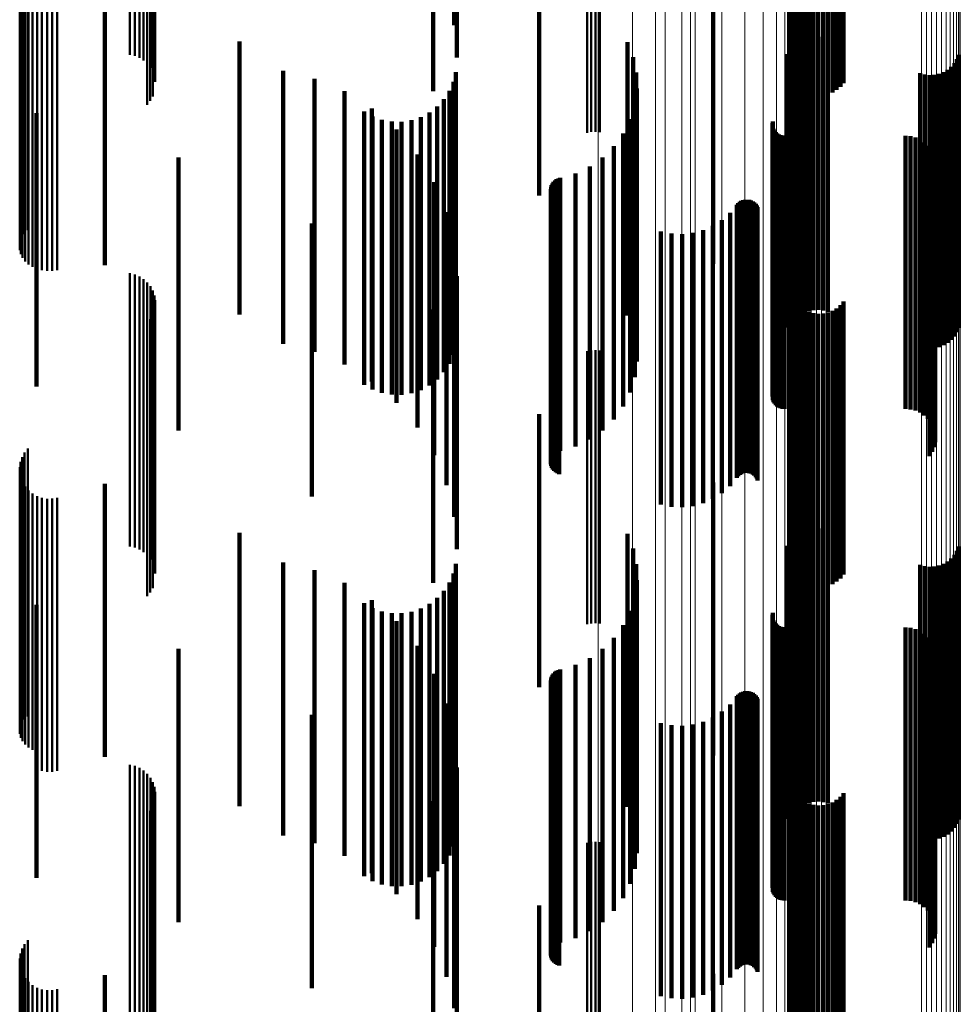
# Model space of a CAD drawing. Units: metres. Extents: x 0 to 0.673, y -0.336 to 0.329.
# Drawn here: x 0.054 to 0.071, y 0.187 to 0.205 of the extents above; entities that cross this region are included whole.
import ezdxf

# ---------------------------------------------------------------- set-up
doc = ezdxf.new("R2010")
doc.units = ezdxf.units.M
doc.linetypes.add('AUSGEZOGEN', pattern=[0])
doc.linetypes.add('VERDECKT2_S2', pattern=[0.009, 0.005, -0.004])
doc.layers.add('Fertigelement', color=7, linetype='AUSGEZOGEN', lineweight=50)
doc.layers.add('Standard', color=7, linetype='AUSGEZOGEN', lineweight=13)

msp = doc.modelspace()

# ---------------------------------------------------------------- linework, layer by layer
at = {"layer": 'Fertigelement', "transparency": 33554687}
for p, q in [((0.05559, 0.209734), (0.05559, 0.204734)), ((0.055679, 0.209713), (0.055679, 0.204713)), ((0.055763, 0.209678), (0.055763, 0.204678)), ((0.055841, 0.209629), (0.055841, 0.204629)), ((0.055909, 0.209568), (0.055909, 0.204568)), ((0.055966, 0.209496), (0.055966, 0.204496)), ((0.05601, 0.209416), (0.05601, 0.204416)), ((0.056039, 0.209329), (0.056039, 0.204329)), ((0.056054, 0.209239), (0.056054, 0.204239)), ((0.056008, 0.208971), (0.056008, 0.203971)), ((0.055906, 0.20882), (0.055906, 0.20382)), ((0.055963, 0.208891), (0.055963, 0.203891)), ((0.063965, 0.208307), (0.063965, 0.203307)), ((0.064041, 0.208322), (0.064041, 0.203322)), ((0.064119, 0.208326), (0.064119, 0.203326)), ((0.064197, 0.208319), (0.064197, 0.203319)), ((0.053662, 0.206452), (0.053662, 0.201452)), ((0.053721, 0.206525), (0.053721, 0.201525)), ((0.053586, 0.20628), (0.053586, 0.2013)), ((0.053616, 0.206369), (0.053616, 0.20137)), ((0.053572, 0.206187), (0.053572, 0.201228)), ((0.053573, 0.206092), (0.053573, 0.201155)), ((0.053591, 0.206), (0.053591, 0.201083)), ((0.053625, 0.205912), (0.053625, 0.201015)), ((0.053674, 0.205831), (0.053674, 0.200952)), ((0.053735, 0.20576), (0.053735, 0.200897)), ((0.053808, 0.2057), (0.053808, 0.200851)), ((0.053891, 0.205654), (0.053891, 0.200815)), ((0.053979, 0.205623), (0.053979, 0.200791)), ((0.054073, 0.205607), (0.054073, 0.200779)), ((0.054167, 0.205608), (0.054167, 0.200779)), ((0.054259, 0.205625), (0.054259, 0.200793)), ((0.053616, 0.20137), (0.053616, 0.20137)), ((0.053572, 0.201228), (0.053572, 0.201228)), ((0.053586, 0.2013), (0.053586, 0.2013)), ((0.053573, 0.201155), (0.053573, 0.201155)), ((0.053591, 0.201083), (0.053591, 0.201083)), ((0.053625, 0.201015), (0.053625, 0.201015)), ((0.053674, 0.200952), (0.053674, 0.200952)), ((0.053735, 0.200897), (0.053735, 0.200897)), ((0.053808, 0.200851), (0.053808, 0.200851)), ((0.053891, 0.200815), (0.053891, 0.200815)), ((0.053979, 0.200791), (0.053979, 0.200791)), ((0.054073, 0.200779), (0.054073, 0.200779)), ((0.054167, 0.200779), (0.054167, 0.200779)), ((0.054259, 0.200793), (0.054259, 0.200793)), ((0.05559, 0.200734), (0.05559, 0.195734)), ((0.055679, 0.200713), (0.055679, 0.195713)), ((0.055763, 0.200678), (0.055763, 0.195678)), ((0.055841, 0.200629), (0.055841, 0.195629)), ((0.055909, 0.200568), (0.055909, 0.195568)), ((0.055966, 0.200496), (0.055966, 0.195496)), ((0.05601, 0.200416), (0.05601, 0.195416)), ((0.056039, 0.200329), (0.056039, 0.195329)), ((0.056054, 0.200239), (0.056054, 0.195239)), ((0.056008, 0.199971), (0.056008, 0.194971)), ((0.055906, 0.19982), (0.055906, 0.19482)), ((0.055963, 0.199891), (0.055963, 0.194891)), ((0.063965, 0.199307), (0.063965, 0.194307)), ((0.064041, 0.199322), (0.064041, 0.194322)), ((0.064119, 0.199326), (0.064119, 0.194326)), ((0.064197, 0.199319), (0.064197, 0.194319)), ((0.053662, 0.197452), (0.053662, 0.192566)), ((0.053721, 0.197525), (0.053721, 0.19262)), ((0.053586, 0.19728), (0.053586, 0.192438)), ((0.053616, 0.197369), (0.053616, 0.192504)), ((0.053572, 0.197187), (0.053572, 0.192369)), ((0.053573, 0.197092), (0.053573, 0.192299)), ((0.053591, 0.197), (0.053591, 0.19223)), ((0.053625, 0.196912), (0.053625, 0.192165)), ((0.053674, 0.196831), (0.053674, 0.192105)), ((0.053735, 0.19676), (0.053735, 0.192052)), ((0.053808, 0.1967), (0.053808, 0.192007)), ((0.053891, 0.196654), (0.053891, 0.191973)), ((0.053979, 0.196623), (0.053979, 0.19195)), ((0.054073, 0.196607), (0.054073, 0.191939)), ((0.054167, 0.196608), (0.054167, 0.191939)), ((0.054259, 0.196625), (0.054259, 0.191952)), ((0.053662, 0.192566), (0.053662, 0.192566)), ((0.053721, 0.19262), (0.053721, 0.19262)), ((0.053572, 0.192369), (0.053572, 0.192369)), ((0.053586, 0.192438), (0.053586, 0.192438)), ((0.053616, 0.192504), (0.053616, 0.192504)), ((0.053573, 0.192299), (0.053573, 0.192299)), ((0.053591, 0.19223), (0.053591, 0.19223)), ((0.053625, 0.192165), (0.053625, 0.192165)), ((0.053674, 0.192105), (0.053674, 0.192105)), ((0.053735, 0.192052), (0.053735, 0.192052)), ((0.053808, 0.192007), (0.053808, 0.192007)), ((0.053891, 0.191973), (0.053891, 0.191654)), ((0.053979, 0.19195), (0.053979, 0.191623)), ((0.054073, 0.191939), (0.054073, 0.191607)), ((0.054167, 0.191939), (0.054167, 0.191608)), ((0.054259, 0.191952), (0.054259, 0.191625)), ((0.05559, 0.191734), (0.05559, 0.186734)), ((0.055679, 0.191713), (0.055679, 0.186713)), ((0.055763, 0.191678), (0.055763, 0.186678)), ((0.055841, 0.191629), (0.055841, 0.186629)), ((0.055909, 0.191568), (0.055909, 0.186568)), ((0.055966, 0.191496), (0.055966, 0.186496)), ((0.05601, 0.191416), (0.05601, 0.186416)), ((0.056039, 0.191329), (0.056039, 0.186329)), ((0.056054, 0.191239), (0.056054, 0.186239)), ((0.056008, 0.190971), (0.056008, 0.185971)), ((0.055906, 0.19082), (0.055906, 0.18582)), ((0.055963, 0.190891), (0.055963, 0.185891)), ((0.063965, 0.190307), (0.063965, 0.185307)), ((0.064041, 0.190322), (0.064041, 0.185322)), ((0.064119, 0.190326), (0.064119, 0.185326)), ((0.064197, 0.190319), (0.064197, 0.185319)), ((0.053662, 0.188452), (0.053662, 0.183452)), ((0.053721, 0.188525), (0.053721, 0.183525)), ((0.053586, 0.18828), (0.053586, 0.18328)), ((0.053616, 0.188369), (0.053616, 0.183369)), ((0.053572, 0.188187), (0.053572, 0.183187)), ((0.053573, 0.188092), (0.053573, 0.183092)), ((0.053591, 0.188), (0.053591, 0.183)), ((0.053625, 0.187912), (0.053625, 0.182912)), ((0.053674, 0.187831), (0.053674, 0.182831)), ((0.053735, 0.18776), (0.053735, 0.18276)), ((0.053808, 0.1877), (0.053808, 0.1827)), ((0.053891, 0.187654), (0.053891, 0.182654)), ((0.053979, 0.187623), (0.053979, 0.182623)), ((0.054073, 0.187607), (0.054073, 0.182607)), ((0.054167, 0.187608), (0.054167, 0.182608)), ((0.054259, 0.187625), (0.054259, 0.182625))]:
    msp.add_line(p, q, dxfattribs=at)
at = {"layer": 'Standard', "color": 7, "linetype": 'AUSGEZOGEN', "lineweight": 13, "transparency": 33554687}
for p, q in [((0.064166, 0.211863), (0.064166, 0.203614)), ((0.064795, 0.211739), (0.064795, 0.203495)), ((0.065392, 0.211537), (0.065392, 0.203301)), ((0.065942, 0.211262), (0.065942, 0.203037)), ((0.065215, 0.210993), (0.065215, 0.205188)), ((0.066433, 0.210922), (0.066433, 0.20271)), ((0.066852, 0.210524), (0.066852, 0.202327)), ((0.067189, 0.210078), (0.067189, 0.201899)), ((0.067436, 0.209595), (0.067436, 0.201434)), ((0.065698, 0.20922), (0.065698, 0.203463)), ((0.067586, 0.209086), (0.067586, 0.200946)), ((0.067637, 0.208565), (0.067637, 0.200445)), ((0.065861, 0.207401), (0.065861, 0.201694)), ((0.067645, 0.206627), (0.067645, 0.198582)), ((0.070091, 0.20673), (0.070091, 0.198682)), ((0.070182, 0.206747), (0.070182, 0.198698)), ((0.070274, 0.206751), (0.070274, 0.198701)), ((0.070366, 0.206742), (0.070366, 0.198693)), ((0.070455, 0.206721), (0.070455, 0.198672)), ((0.070539, 0.206687), (0.070539, 0.19864)), ((0.070613, 0.206643), (0.070613, 0.198597)), ((0.067668, 0.206554), (0.067668, 0.198513)), ((0.067707, 0.206486), (0.067707, 0.198447)), ((0.067759, 0.206424), (0.067759, 0.198387)), ((0.070678, 0.206589), (0.070678, 0.198546)), ((0.07073, 0.206527), (0.07073, 0.198486)), ((0.070769, 0.206459), (0.070769, 0.198421)), ((0.067824, 0.20637), (0.067824, 0.198336)), ((0.067898, 0.206326), (0.067898, 0.198293)), ((0.067982, 0.206293), (0.067982, 0.198261)), ((0.068071, 0.206271), (0.068071, 0.19824)), ((0.068163, 0.206262), (0.068163, 0.198232)), ((0.068255, 0.206266), (0.068255, 0.198235)), ((0.068346, 0.206283), (0.068346, 0.198251)), ((0.070792, 0.206386), (0.070792, 0.198351)), ((0.0708, 0.206312), (0.0708, 0.198279)), ((0.065215, 0.205188), (0.065215, 0.198811)), ((0.064166, 0.203614), (0.064166, 0.1948)), ((0.064795, 0.203495), (0.064795, 0.194686)), ((0.065698, 0.203463), (0.065698, 0.19714)), ((0.065392, 0.203301), (0.065392, 0.194501)), ((0.065942, 0.203037), (0.065942, 0.194248)), ((0.066433, 0.20271), (0.066433, 0.193935)), ((0.066852, 0.202327), (0.066852, 0.193569)), ((0.067189, 0.201899), (0.067189, 0.193159)), ((0.065861, 0.201694), (0.065861, 0.195426)), ((0.067436, 0.201434), (0.067436, 0.192715)), ((0.067586, 0.200946), (0.067586, 0.192247)), ((0.067637, 0.200445), (0.067637, 0.191768)), ((0.065215, 0.198811), (0.065215, 0.191877)), ((0.070091, 0.198682), (0.070091, 0.190081)), ((0.070182, 0.198698), (0.070182, 0.190096)), ((0.070274, 0.198701), (0.070274, 0.1901)), ((0.070366, 0.198693), (0.070366, 0.190092)), ((0.070455, 0.198672), (0.070455, 0.190072)), ((0.067645, 0.198582), (0.067645, 0.189986)), ((0.067668, 0.198513), (0.067668, 0.189919)), ((0.070539, 0.19864), (0.070539, 0.190041)), ((0.070613, 0.198597), (0.070613, 0.190001)), ((0.070678, 0.198546), (0.070678, 0.189951)), ((0.07073, 0.198486), (0.07073, 0.189894)), ((0.067707, 0.198447), (0.067707, 0.189857)), ((0.067759, 0.198387), (0.067759, 0.1898)), ((0.067824, 0.198336), (0.067824, 0.18975)), ((0.070769, 0.198421), (0.070769, 0.189831)), ((0.070792, 0.198351), (0.070792, 0.189765)), ((0.067898, 0.198293), (0.067898, 0.189709)), ((0.067982, 0.198261), (0.067982, 0.189679)), ((0.068071, 0.19824), (0.068071, 0.189659)), ((0.068163, 0.198232), (0.068163, 0.189651)), ((0.068255, 0.198235), (0.068255, 0.189654)), ((0.068346, 0.198251), (0.068346, 0.189669)), ((0.0708, 0.198279), (0.0708, 0.189696)), ((0.065698, 0.19714), (0.065698, 0.190264)), ((0.065861, 0.195426), (0.065861, 0.18861)), ((0.064166, 0.1948), (0.064166, 0.185453)), ((0.064795, 0.194686), (0.064795, 0.185344)), ((0.065392, 0.194501), (0.065392, 0.185168)), ((0.065942, 0.194248), (0.065942, 0.184927)), ((0.066433, 0.193935), (0.066433, 0.184629)), ((0.066852, 0.193569), (0.066852, 0.184281)), ((0.067189, 0.193159), (0.067189, 0.18389)), ((0.067436, 0.192715), (0.067436, 0.183468)), ((0.067586, 0.192247), (0.067586, 0.183023)), ((0.065215, 0.191877), (0.065215, 0.184407)), ((0.067637, 0.191768), (0.067637, 0.182567)), ((0.065698, 0.190264), (0.065698, 0.182857)), ((0.070091, 0.190081), (0.070091, 0.18096)), ((0.070182, 0.190096), (0.070182, 0.180975)), ((0.070274, 0.1901), (0.070274, 0.180978)), ((0.070366, 0.190092), (0.070366, 0.18097)), ((0.070455, 0.190072), (0.070455, 0.180952)), ((0.070539, 0.190041), (0.070539, 0.180922)), ((0.067645, 0.189986), (0.067645, 0.18087)), ((0.067668, 0.189919), (0.067668, 0.180806)), ((0.067707, 0.189857), (0.067707, 0.180747)), ((0.070613, 0.190001), (0.070613, 0.180884)), ((0.070678, 0.189951), (0.070678, 0.180836)), ((0.07073, 0.189894), (0.07073, 0.180782)), ((0.067759, 0.1898), (0.067759, 0.180692)), ((0.067824, 0.18975), (0.067824, 0.180645)), ((0.067898, 0.189709), (0.067898, 0.180606)), ((0.067982, 0.189679), (0.067982, 0.180577)), ((0.068071, 0.189659), (0.068071, 0.180558)), ((0.068255, 0.189654), (0.068255, 0.180554)), ((0.068346, 0.189669), (0.068346, 0.180568)), ((0.070769, 0.189831), (0.070769, 0.180723)), ((0.070792, 0.189765), (0.070792, 0.180659)), ((0.0708, 0.189696), (0.0708, 0.180594)), ((0.068163, 0.189651), (0.068163, 0.180551)), ((0.065861, 0.18861), (0.065861, 0.181267))]:
    msp.add_line(p, q, dxfattribs=at)
at = {"layer": 'Standard', "color": 253, "linetype": 'VERDECKT2_S2', "lineweight": 140, "transparency": 33554687}
for p, q in [((0.067714, 0.209338), (0.067714, 0.204338)), ((0.067754, 0.209257), (0.067754, 0.204257)), ((0.067805, 0.209184), (0.067805, 0.204184)), ((0.068603, 0.209148), (0.068603, 0.204148)), ((0.068662, 0.209216), (0.068662, 0.204216)), ((0.061144, 0.209068), (0.061144, 0.205121)), ((0.067869, 0.209121), (0.067869, 0.204121)), ((0.067941, 0.209069), (0.067941, 0.204069)), ((0.068022, 0.209029), (0.068022, 0.204029)), ((0.068108, 0.209003), (0.068108, 0.204003)), ((0.068196, 0.208992), (0.068196, 0.203992)), ((0.068286, 0.208995), (0.068286, 0.203995)), ((0.068374, 0.209013), (0.068374, 0.204013)), ((0.068457, 0.209045), (0.068457, 0.204045)), ((0.068534, 0.209091), (0.068534, 0.204091)), ((0.063087, 0.207157), (0.063087, 0.203521)), ((0.06153, 0.206213), (0.06153, 0.205276)), ((0.055133, 0.20588), (0.055133, 0.202662)), ((0.066274, 0.205906), (0.066274, 0.202474)), ((0.061576, 0.205734), (0.061576, 0.204684)), ((0.057595, 0.20498), (0.057595, 0.201935)), ((0.061144, 0.205121), (0.061144, 0.204068)), ((0.067946, 0.205009), (0.067946, 0.201958)), ((0.068028, 0.20504), (0.068028, 0.201984)), ((0.068113, 0.205058), (0.068113, 0.201998)), ((0.068201, 0.205062), (0.068201, 0.202001)), ((0.068287, 0.205052), (0.068287, 0.201993)), ((0.068371, 0.205028), (0.068371, 0.201974)), ((0.064703, 0.204963), (0.064703, 0.201685)), ((0.067746, 0.204844), (0.067746, 0.201825)), ((0.067803, 0.20491), (0.067803, 0.201878)), ((0.067871, 0.204965), (0.067871, 0.201923)), ((0.064806, 0.204692), (0.064806, 0.201458)), ((0.067635, 0.204743), (0.067635, 0.201501)), ((0.067665, 0.20469), (0.067665, 0.201701)), ((0.067699, 0.20477), (0.067699, 0.201765)), ((0.070738, 0.204653), (0.070738, 0.201671)), ((0.070772, 0.204734), (0.070772, 0.201736)), ((0.058396, 0.20444), (0.058396, 0.200641)), ((0.070566, 0.204459), (0.070566, 0.201514)), ((0.070634, 0.204514), (0.070634, 0.201558)), ((0.070691, 0.204579), (0.070691, 0.201611)), ((0.058972, 0.204297), (0.058972, 0.20053)), ((0.061561, 0.204415), (0.061561, 0.201478)), ((0.064864, 0.204408), (0.064864, 0.20122)), ((0.070066, 0.204396), (0.070066, 0.201463)), ((0.07015, 0.204372), (0.07015, 0.201444)), ((0.070236, 0.204362), (0.070236, 0.201435)), ((0.070324, 0.204366), (0.070324, 0.201439)), ((0.070409, 0.204383), (0.070409, 0.201453)), ((0.070491, 0.204415), (0.070491, 0.201478)), ((0.061516, 0.204239), (0.061516, 0.201336)), ((0.064874, 0.204118), (0.064874, 0.200978)), ((0.059519, 0.204066), (0.059519, 0.20035)), ((0.061343, 0.203922), (0.061343, 0.201081)), ((0.061443, 0.204074), (0.061443, 0.201203)), ((0.060024, 0.203752), (0.060024, 0.200107)), ((0.06122, 0.20379), (0.06122, 0.200974)), ((0.064836, 0.203831), (0.064836, 0.200738)), ((0.053879, 0.203663), (0.053879, 0.200871)), ((0.059878, 0.203694), (0.059878, 0.200896)), ((0.060036, 0.203605), (0.060036, 0.200824)), ((0.060206, 0.203544), (0.060206, 0.200775)), ((0.060745, 0.203538), (0.060745, 0.20077)), ((0.060916, 0.203595), (0.060916, 0.200816)), ((0.061076, 0.20368), (0.061076, 0.200884)), ((0.064752, 0.203554), (0.064752, 0.200506)), ((0.060385, 0.203512), (0.060385, 0.200749)), ((0.060473, 0.203364), (0.060473, 0.199805)), ((0.060566, 0.20351), (0.060566, 0.200747)), ((0.063087, 0.203521), (0.063087, 0.202157)), ((0.067362, 0.20348), (0.067362, 0.200444)), ((0.067366, 0.203515), (0.067366, 0.200473)), ((0.067369, 0.20341), (0.067369, 0.200385)), ((0.067381, 0.203377), (0.067381, 0.200358)), ((0.064624, 0.203294), (0.064624, 0.200288)), ((0.067399, 0.203347), (0.067399, 0.200332)), ((0.067421, 0.203319), (0.067421, 0.200309)), ((0.067447, 0.203296), (0.067447, 0.200289)), ((0.067477, 0.203276), (0.067477, 0.200273)), ((0.067509, 0.203263), (0.067509, 0.200262)), ((0.067544, 0.203254), (0.067544, 0.200255)), ((0.067579, 0.203251), (0.067579, 0.200252)), ((0.069798, 0.203251), (0.069798, 0.200252)), ((0.069889, 0.203243), (0.069889, 0.200246)), ((0.069978, 0.20322), (0.069978, 0.200226)), ((0.070062, 0.203183), (0.070062, 0.200195)), ((0.064454, 0.203059), (0.064454, 0.200092)), ((0.070138, 0.203131), (0.070138, 0.200152)), ((0.070205, 0.203068), (0.070205, 0.200099)), ((0.07026, 0.202994), (0.07026, 0.200037)), ((0.056482, 0.202856), (0.056482, 0.200219)), ((0.060857, 0.202911), (0.060857, 0.199453)), ((0.064248, 0.202856), (0.064248, 0.199921)), ((0.070302, 0.202912), (0.070302, 0.199969)), ((0.070329, 0.202825), (0.070329, 0.199895)), ((0.055133, 0.202662), (0.055133, 0.20088)), ((0.064012, 0.202688), (0.064012, 0.199781)), ((0.070338, 0.202642), (0.070338, 0.199742)), ((0.070341, 0.202733), (0.070341, 0.199819)), ((0.063406, 0.202455), (0.063406, 0.199586)), ((0.063438, 0.20247), (0.063438, 0.199599)), ((0.063473, 0.202481), (0.063473, 0.199607)), ((0.063751, 0.202562), (0.063751, 0.199675)), ((0.066274, 0.202474), (0.066274, 0.200906)), ((0.070286, 0.202466), (0.070286, 0.199595)), ((0.070319, 0.202552), (0.070319, 0.199667)), ((0.061166, 0.202403), (0.061166, 0.199059)), ((0.063299, 0.202277), (0.063299, 0.199437)), ((0.063304, 0.202313), (0.063304, 0.199467)), ((0.063314, 0.202347), (0.063314, 0.199495)), ((0.06333, 0.202379), (0.06333, 0.199522)), ((0.063351, 0.202409), (0.063351, 0.199547)), ((0.063377, 0.202434), (0.063377, 0.199568)), ((0.070238, 0.202387), (0.070238, 0.199529)), ((0.063301, 0.202241), (0.063301, 0.199407)), ((0.063308, 0.202206), (0.063308, 0.199377)), ((0.063321, 0.202172), (0.063321, 0.199349)), ((0.063339, 0.202141), (0.063339, 0.199323)), ((0.063362, 0.202114), (0.063362, 0.1993)), ((0.057595, 0.201935), (0.057595, 0.19998)), ((0.06339, 0.202091), (0.06339, 0.199281)), ((0.063421, 0.202072), (0.063421, 0.199265)), ((0.063454, 0.202059), (0.063454, 0.199254)), ((0.066708, 0.20199), (0.066708, 0.199196)), ((0.066731, 0.202017), (0.066731, 0.199219)), ((0.066759, 0.202041), (0.066759, 0.199239)), ((0.066789, 0.202059), (0.066789, 0.199254)), ((0.066823, 0.202072), (0.066823, 0.199265)), ((0.066858, 0.20208), (0.066858, 0.199272)), ((0.066894, 0.202081), (0.066894, 0.199273)), ((0.06693, 0.202077), (0.06693, 0.199269)), ((0.066964, 0.202067), (0.066964, 0.199261)), ((0.066997, 0.202051), (0.066997, 0.199247)), ((0.067026, 0.20203), (0.067026, 0.19923)), ((0.067052, 0.202004), (0.067052, 0.199209)), ((0.067073, 0.201975), (0.067073, 0.199184)), ((0.067088, 0.201943), (0.067088, 0.199157)), ((0.067871, 0.201923), (0.067871, 0.199965)), ((0.067946, 0.201958), (0.067946, 0.200009)), ((0.068028, 0.201984), (0.068028, 0.20004)), ((0.068113, 0.201998), (0.068113, 0.200058)), ((0.068201, 0.202001), (0.068201, 0.200062)), ((0.068287, 0.201993), (0.068287, 0.200052)), ((0.068371, 0.201974), (0.068371, 0.200028)), ((0.061392, 0.201854), (0.061392, 0.198633)), ((0.066582, 0.201839), (0.066582, 0.19907)), ((0.067699, 0.201765), (0.067699, 0.19977)), ((0.067746, 0.201825), (0.067746, 0.199844)), ((0.067803, 0.201878), (0.067803, 0.19991)), ((0.070772, 0.201736), (0.070772, 0.199734)), ((0.058924, 0.201647), (0.058924, 0.199243)), ((0.064703, 0.201685), (0.064703, 0.199963)), ((0.06627, 0.201603), (0.06627, 0.198872)), ((0.066435, 0.201708), (0.066435, 0.198961)), ((0.067665, 0.201701), (0.067665, 0.19969)), ((0.070634, 0.201558), (0.070634, 0.199514)), ((0.070691, 0.201611), (0.070691, 0.199579)), ((0.070738, 0.201671), (0.070738, 0.199653)), ((0.061561, 0.201478), (0.061561, 0.199415)), ((0.064806, 0.201458), (0.064806, 0.199692)), ((0.065316, 0.201499), (0.065316, 0.198786)), ((0.065509, 0.20146), (0.065509, 0.198753)), ((0.065705, 0.201451), (0.065705, 0.198746)), ((0.0659, 0.201472), (0.0659, 0.198763)), ((0.06609, 0.201523), (0.06609, 0.198806)), ((0.067635, 0.201501), (0.067635, 0.199743)), ((0.070066, 0.201463), (0.070066, 0.199396)), ((0.07015, 0.201444), (0.07015, 0.199372)), ((0.070236, 0.201435), (0.070236, 0.199362)), ((0.070324, 0.201439), (0.070324, 0.199366)), ((0.070409, 0.201453), (0.070409, 0.199383)), ((0.070491, 0.201478), (0.070491, 0.199415)), ((0.070566, 0.201514), (0.070566, 0.199459)), ((0.061443, 0.201203), (0.061443, 0.199074)), ((0.061516, 0.201336), (0.061516, 0.199239)), ((0.06153, 0.201276), (0.06153, 0.198184)), ((0.064864, 0.20122), (0.064864, 0.199408)), ((0.061343, 0.201081), (0.061343, 0.198922)), ((0.053879, 0.200871), (0.053879, 0.198663)), ((0.059878, 0.200896), (0.059878, 0.198694)), ((0.061076, 0.200884), (0.061076, 0.19868)), ((0.06122, 0.200974), (0.06122, 0.19879)), ((0.064874, 0.200978), (0.064874, 0.199118)), ((0.060036, 0.200824), (0.060036, 0.198605)), ((0.060206, 0.200775), (0.060206, 0.198544)), ((0.060385, 0.200749), (0.060385, 0.198512)), ((0.060566, 0.200747), (0.060566, 0.19851)), ((0.060745, 0.20077), (0.060745, 0.198538)), ((0.060916, 0.200816), (0.060916, 0.198595)), ((0.061576, 0.200684), (0.061576, 0.197724)), ((0.064836, 0.200738), (0.064836, 0.198831)), ((0.058396, 0.200641), (0.058396, 0.19944)), ((0.058972, 0.20053), (0.058972, 0.199297)), ((0.064752, 0.200506), (0.064752, 0.198554)), ((0.067366, 0.200473), (0.067366, 0.198515)), ((0.059519, 0.20035), (0.059519, 0.199066)), ((0.064624, 0.200288), (0.064624, 0.198294)), ((0.067362, 0.200444), (0.067362, 0.19848)), ((0.067369, 0.200385), (0.067369, 0.19841)), ((0.067381, 0.200358), (0.067381, 0.198377)), ((0.067399, 0.200332), (0.067399, 0.198347)), ((0.067421, 0.200309), (0.067421, 0.198319)), ((0.067447, 0.200289), (0.067447, 0.198296)), ((0.067714, 0.200338), (0.067714, 0.197814)), ((0.056482, 0.200219), (0.056482, 0.197856)), ((0.067477, 0.200273), (0.067477, 0.198276)), ((0.067509, 0.200262), (0.067509, 0.198263)), ((0.067544, 0.200255), (0.067544, 0.198254)), ((0.067579, 0.200252), (0.067579, 0.198251)), ((0.067754, 0.200257), (0.067754, 0.197746)), ((0.067805, 0.200184), (0.067805, 0.197685)), ((0.067869, 0.200121), (0.067869, 0.197632)), ((0.068603, 0.200148), (0.068603, 0.197655)), ((0.068662, 0.200216), (0.068662, 0.197712)), ((0.069798, 0.200252), (0.069798, 0.198251)), ((0.069889, 0.200246), (0.069889, 0.198243)), ((0.069978, 0.200226), (0.069978, 0.19822)), ((0.070062, 0.200195), (0.070062, 0.198183)), ((0.070138, 0.200152), (0.070138, 0.198131)), ((0.060024, 0.200107), (0.060024, 0.198752)), ((0.061144, 0.200068), (0.061144, 0.197967)), ((0.064454, 0.200092), (0.064454, 0.198059)), ((0.067941, 0.200069), (0.067941, 0.197589)), ((0.068022, 0.200029), (0.068022, 0.197555)), ((0.068108, 0.200003), (0.068108, 0.197534)), ((0.068196, 0.199992), (0.068196, 0.197524)), ((0.068286, 0.199995), (0.068286, 0.197527)), ((0.068374, 0.200013), (0.068374, 0.197542)), ((0.068457, 0.200045), (0.068457, 0.197569)), ((0.068534, 0.200091), (0.068534, 0.197607)), ((0.070205, 0.200099), (0.070205, 0.198068)), ((0.07026, 0.200037), (0.07026, 0.197994)), ((0.070302, 0.199969), (0.070302, 0.197912)), ((0.060473, 0.199805), (0.060473, 0.198364)), ((0.064012, 0.199781), (0.064012, 0.197688)), ((0.064248, 0.199921), (0.064248, 0.197856)), ((0.070329, 0.199895), (0.070329, 0.197825)), ((0.070341, 0.199819), (0.070341, 0.197733)), ((0.063377, 0.199568), (0.063377, 0.197434)), ((0.063406, 0.199586), (0.063406, 0.197455)), ((0.063438, 0.199599), (0.063438, 0.19747)), ((0.063473, 0.199607), (0.063473, 0.197481)), ((0.063751, 0.199675), (0.063751, 0.197562)), ((0.070286, 0.199595), (0.070286, 0.197466)), ((0.070319, 0.199667), (0.070319, 0.197552)), ((0.070338, 0.199742), (0.070338, 0.197642)), ((0.060857, 0.199453), (0.060857, 0.197911)), ((0.063299, 0.199437), (0.063299, 0.197277)), ((0.063301, 0.199407), (0.063301, 0.197241)), ((0.063304, 0.199467), (0.063304, 0.197313)), ((0.063314, 0.199495), (0.063314, 0.197347)), ((0.06333, 0.199522), (0.06333, 0.197379)), ((0.063351, 0.199547), (0.063351, 0.197409)), ((0.070238, 0.199529), (0.070238, 0.197387)), ((0.058924, 0.199243), (0.058924, 0.196647)), ((0.063308, 0.199377), (0.063308, 0.197206)), ((0.063321, 0.199349), (0.063321, 0.197172)), ((0.063339, 0.199323), (0.063339, 0.197141)), ((0.063362, 0.1993), (0.063362, 0.197114)), ((0.06339, 0.199281), (0.06339, 0.197091)), ((0.063421, 0.199265), (0.063421, 0.197072)), ((0.063454, 0.199254), (0.063454, 0.197059)), ((0.066731, 0.199219), (0.066731, 0.197017)), ((0.066759, 0.199239), (0.066759, 0.197041)), ((0.066789, 0.199254), (0.066789, 0.197059)), ((0.066823, 0.199265), (0.066823, 0.197072)), ((0.066858, 0.199272), (0.066858, 0.19708)), ((0.066894, 0.199273), (0.066894, 0.197081)), ((0.06693, 0.199269), (0.06693, 0.197077)), ((0.066964, 0.199261), (0.066964, 0.197067)), ((0.066997, 0.199247), (0.066997, 0.197051)), ((0.067026, 0.19923), (0.067026, 0.19703)), ((0.067052, 0.199209), (0.067052, 0.197004)), ((0.061166, 0.199059), (0.061166, 0.197403)), ((0.066582, 0.19907), (0.066582, 0.196839)), ((0.066708, 0.199196), (0.066708, 0.19699)), ((0.067073, 0.199184), (0.067073, 0.196975)), ((0.067088, 0.199157), (0.067088, 0.196943)), ((0.06627, 0.198872), (0.06627, 0.196603)), ((0.066435, 0.198961), (0.066435, 0.196708)), ((0.065316, 0.198786), (0.065316, 0.196499)), ((0.065509, 0.198753), (0.065509, 0.19646)), ((0.065705, 0.198746), (0.065705, 0.196451)), ((0.0659, 0.198763), (0.0659, 0.196472)), ((0.06609, 0.198806), (0.06609, 0.196523)), ((0.061392, 0.198633), (0.061392, 0.196854)), ((0.06153, 0.198184), (0.06153, 0.196276)), ((0.063087, 0.198157), (0.063087, 0.196423)), ((0.061144, 0.197967), (0.061144, 0.195068)), ((0.067714, 0.197814), (0.067714, 0.195338)), ((0.061576, 0.197724), (0.061576, 0.195684)), ((0.067754, 0.197746), (0.067754, 0.195257)), ((0.067805, 0.197685), (0.067805, 0.195184)), ((0.067869, 0.197632), (0.067869, 0.195121)), ((0.067941, 0.197589), (0.067941, 0.195069)), ((0.068534, 0.197607), (0.068534, 0.195091)), ((0.068603, 0.197655), (0.068603, 0.195148)), ((0.068662, 0.197712), (0.068662, 0.195216)), ((0.068022, 0.197555), (0.068022, 0.195029)), ((0.068108, 0.197534), (0.068108, 0.195003)), ((0.068196, 0.197524), (0.068196, 0.194992)), ((0.068286, 0.197527), (0.068286, 0.194995)), ((0.068374, 0.197542), (0.068374, 0.195013)), ((0.068457, 0.197569), (0.068457, 0.195045)), ((0.055133, 0.19688), (0.055133, 0.194771)), ((0.066274, 0.196906), (0.066274, 0.195412)), ((0.063087, 0.196423), (0.063087, 0.193157)), ((0.057595, 0.19598), (0.057595, 0.194073)), ((0.064703, 0.195963), (0.064703, 0.19465)), ((0.067871, 0.195965), (0.067871, 0.194061)), ((0.067946, 0.196009), (0.067946, 0.194095)), ((0.068028, 0.19604), (0.068028, 0.19412)), ((0.068113, 0.196058), (0.068113, 0.194133)), ((0.068201, 0.196062), (0.068201, 0.194136)), ((0.068287, 0.196052), (0.068287, 0.194129)), ((0.068371, 0.196028), (0.068371, 0.19411)), ((0.067746, 0.195844), (0.067746, 0.193967)), ((0.067803, 0.19591), (0.067803, 0.194018)), ((0.064806, 0.195692), (0.064806, 0.194432)), ((0.067635, 0.195743), (0.067635, 0.194473)), ((0.067665, 0.19569), (0.067665, 0.193848)), ((0.067699, 0.19577), (0.067699, 0.19391)), ((0.070738, 0.195653), (0.070738, 0.193819)), ((0.070772, 0.195734), (0.070772, 0.193882)), ((0.058396, 0.19544), (0.058396, 0.191956)), ((0.070566, 0.195459), (0.070566, 0.193668)), ((0.070634, 0.195514), (0.070634, 0.193711)), ((0.070691, 0.195579), (0.070691, 0.193762)), ((0.058972, 0.195297), (0.058972, 0.191849)), ((0.061561, 0.195415), (0.061561, 0.193634)), ((0.064864, 0.195408), (0.064864, 0.194203)), ((0.066274, 0.195412), (0.066274, 0.191906)), ((0.070066, 0.195396), (0.070066, 0.193619)), ((0.07015, 0.195372), (0.07015, 0.193601)), ((0.070236, 0.195362), (0.070236, 0.193593)), ((0.070324, 0.195366), (0.070324, 0.193596)), ((0.070409, 0.195383), (0.070409, 0.19361)), ((0.070491, 0.195415), (0.070491, 0.193634)), ((0.059519, 0.195066), (0.059519, 0.191677)), ((0.061443, 0.195074), (0.061443, 0.193369)), ((0.061516, 0.195239), (0.061516, 0.193498)), ((0.064874, 0.195118), (0.064874, 0.193969)), ((0.061343, 0.194922), (0.061343, 0.193252)), ((0.055133, 0.194771), (0.055133, 0.19188)), ((0.060024, 0.194752), (0.060024, 0.191445)), ((0.06122, 0.19479), (0.06122, 0.193149)), ((0.064836, 0.194831), (0.064836, 0.193737)), ((0.053879, 0.194663), (0.053879, 0.193051)), ((0.059878, 0.194694), (0.059878, 0.193074)), ((0.060036, 0.194605), (0.060036, 0.193005)), ((0.060206, 0.194544), (0.060206, 0.192958)), ((0.060745, 0.194538), (0.060745, 0.192953)), ((0.060916, 0.194595), (0.060916, 0.192997)), ((0.061076, 0.19468), (0.061076, 0.193063)), ((0.064703, 0.19465), (0.064703, 0.190963)), ((0.064752, 0.194554), (0.064752, 0.193513)), ((0.060385, 0.194512), (0.060385, 0.192933)), ((0.060473, 0.194364), (0.060473, 0.191156)), ((0.060566, 0.19451), (0.060566, 0.192931)), ((0.064806, 0.194432), (0.064806, 0.190692)), ((0.067362, 0.19448), (0.067362, 0.193453)), ((0.067366, 0.194515), (0.067366, 0.193481)), ((0.067369, 0.19441), (0.067369, 0.193397)), ((0.067381, 0.194377), (0.067381, 0.19337)), ((0.067399, 0.194347), (0.067399, 0.193345)), ((0.067635, 0.194473), (0.067635, 0.190743)), ((0.064624, 0.194294), (0.064624, 0.193303)), ((0.064864, 0.194203), (0.064864, 0.190408)), ((0.067421, 0.194319), (0.067421, 0.193323)), ((0.067447, 0.194296), (0.067447, 0.193304)), ((0.067477, 0.194276), (0.067477, 0.193289)), ((0.067509, 0.194263), (0.067509, 0.193277)), ((0.067544, 0.194254), (0.067544, 0.19327)), ((0.067579, 0.194251), (0.067579, 0.193268)), ((0.069798, 0.194251), (0.069798, 0.193268)), ((0.069889, 0.194243), (0.069889, 0.193262)), ((0.069978, 0.19422), (0.069978, 0.193243)), ((0.070062, 0.194183), (0.070062, 0.193213)), ((0.057595, 0.194073), (0.057595, 0.19098)), ((0.064454, 0.194059), (0.064454, 0.193113)), ((0.067803, 0.194018), (0.067803, 0.19091)), ((0.067871, 0.194061), (0.067871, 0.190965)), ((0.067946, 0.194095), (0.067946, 0.191009)), ((0.068028, 0.19412), (0.068028, 0.19104)), ((0.068113, 0.194133), (0.068113, 0.191058)), ((0.068201, 0.194136), (0.068201, 0.191062)), ((0.068287, 0.194129), (0.068287, 0.191052)), ((0.068371, 0.19411), (0.068371, 0.191028)), ((0.070138, 0.194131), (0.070138, 0.193171)), ((0.070205, 0.194068), (0.070205, 0.19312)), ((0.07026, 0.193994), (0.07026, 0.19306)), ((0.056482, 0.193856), (0.056482, 0.192424)), ((0.060857, 0.193911), (0.060857, 0.190819)), ((0.064248, 0.193856), (0.064248, 0.192948)), ((0.064874, 0.193969), (0.064874, 0.190118)), ((0.067665, 0.193848), (0.067665, 0.19069)), ((0.067699, 0.19391), (0.067699, 0.19077)), ((0.067746, 0.193967), (0.067746, 0.190844)), ((0.070302, 0.193912), (0.070302, 0.192994)), ((0.070329, 0.193825), (0.070329, 0.192923)), ((0.070738, 0.193819), (0.070738, 0.190653)), ((0.070772, 0.193882), (0.070772, 0.190734)), ((0.061561, 0.193634), (0.061561, 0.190415)), ((0.064012, 0.193688), (0.064012, 0.192813)), ((0.064836, 0.193737), (0.064836, 0.189831)), ((0.070066, 0.193619), (0.070066, 0.190396)), ((0.070338, 0.193642), (0.070338, 0.192776)), ((0.070341, 0.193733), (0.070341, 0.19285)), ((0.070491, 0.193634), (0.070491, 0.190415)), ((0.070566, 0.193668), (0.070566, 0.190459)), ((0.070634, 0.193711), (0.070634, 0.190514)), ((0.070691, 0.193762), (0.070691, 0.190579)), ((0.061516, 0.193498), (0.061516, 0.190239)), ((0.063406, 0.193455), (0.063406, 0.192625)), ((0.063438, 0.19347), (0.063438, 0.192637)), ((0.063473, 0.193481), (0.063473, 0.192646)), ((0.063751, 0.193562), (0.063751, 0.192711)), ((0.064752, 0.193513), (0.064752, 0.189554)), ((0.067362, 0.193453), (0.067362, 0.18948)), ((0.067366, 0.193481), (0.067366, 0.189515)), ((0.07015, 0.193601), (0.07015, 0.190372)), ((0.070236, 0.193593), (0.070236, 0.190362)), ((0.070286, 0.193466), (0.070286, 0.192634)), ((0.070319, 0.193552), (0.070319, 0.192703)), ((0.070324, 0.193596), (0.070324, 0.190366)), ((0.070409, 0.19361), (0.070409, 0.190383)), ((0.061166, 0.193403), (0.061166, 0.190443)), ((0.061443, 0.193369), (0.061443, 0.190074)), ((0.063299, 0.193277), (0.063299, 0.192481)), ((0.063304, 0.193313), (0.063304, 0.19251)), ((0.063314, 0.193347), (0.063314, 0.192538)), ((0.06333, 0.193379), (0.06333, 0.192564)), ((0.063351, 0.193409), (0.063351, 0.192587)), ((0.063377, 0.193434), (0.063377, 0.192608)), ((0.064624, 0.193303), (0.064624, 0.189294)), ((0.067369, 0.193397), (0.067369, 0.18941)), ((0.067381, 0.19337), (0.067381, 0.189377)), ((0.067399, 0.193345), (0.067399, 0.189347)), ((0.067421, 0.193323), (0.067421, 0.189319)), ((0.067447, 0.193304), (0.067447, 0.189296)), ((0.067477, 0.193289), (0.067477, 0.189276)), ((0.067509, 0.193277), (0.067509, 0.189263)), ((0.067544, 0.19327), (0.067544, 0.189254)), ((0.067579, 0.193268), (0.067579, 0.189251)), ((0.069798, 0.193268), (0.069798, 0.189251)), ((0.069889, 0.193262), (0.069889, 0.189243)), ((0.070238, 0.193387), (0.070238, 0.19257)), ((0.06122, 0.193149), (0.06122, 0.18979)), ((0.061343, 0.193252), (0.061343, 0.189922)), ((0.063301, 0.193241), (0.063301, 0.192452)), ((0.063308, 0.193206), (0.063308, 0.192424)), ((0.063321, 0.193172), (0.063321, 0.192397)), ((0.063339, 0.193141), (0.063339, 0.192372)), ((0.063362, 0.193114), (0.063362, 0.192349)), ((0.06339, 0.193091), (0.06339, 0.192331)), ((0.064454, 0.193113), (0.064454, 0.189059)), ((0.066858, 0.19308), (0.066858, 0.192322)), ((0.066894, 0.193081), (0.066894, 0.192323)), ((0.069978, 0.193243), (0.069978, 0.18922)), ((0.070062, 0.193213), (0.070062, 0.189183)), ((0.070138, 0.193171), (0.070138, 0.189131)), ((0.070205, 0.19312), (0.070205, 0.189068)), ((0.053879, 0.193051), (0.053879, 0.189663)), ((0.059878, 0.193074), (0.059878, 0.189694)), ((0.060036, 0.193005), (0.060036, 0.189605)), ((0.060206, 0.192958), (0.060206, 0.189544)), ((0.060385, 0.192933), (0.060385, 0.189512)), ((0.060566, 0.192931), (0.060566, 0.18951)), ((0.060745, 0.192953), (0.060745, 0.189538)), ((0.060916, 0.192997), (0.060916, 0.189595)), ((0.061076, 0.193063), (0.061076, 0.18968)), ((0.063421, 0.193072), (0.063421, 0.192316)), ((0.063454, 0.193059), (0.063454, 0.192305)), ((0.064248, 0.192948), (0.064248, 0.188856)), ((0.066708, 0.19299), (0.066708, 0.192249)), ((0.066731, 0.193017), (0.066731, 0.192271)), ((0.066759, 0.193041), (0.066759, 0.19229)), ((0.066789, 0.193059), (0.066789, 0.192305)), ((0.066823, 0.193072), (0.066823, 0.192316)), ((0.06693, 0.193077), (0.06693, 0.192319)), ((0.066964, 0.193067), (0.066964, 0.192311)), ((0.066997, 0.193051), (0.066997, 0.192298)), ((0.067026, 0.19303), (0.067026, 0.192281)), ((0.067052, 0.193004), (0.067052, 0.192261)), ((0.067073, 0.192975), (0.067073, 0.192237)), ((0.067088, 0.192943), (0.067088, 0.192211)), ((0.07026, 0.19306), (0.07026, 0.188994)), ((0.070302, 0.192994), (0.070302, 0.188912)), ((0.070329, 0.192923), (0.070329, 0.188825)), ((0.061392, 0.192854), (0.061392, 0.190034)), ((0.064012, 0.192813), (0.064012, 0.188688)), ((0.066582, 0.192839), (0.066582, 0.192127)), ((0.070338, 0.192776), (0.070338, 0.188642)), ((0.070341, 0.19285), (0.070341, 0.188733)), ((0.058924, 0.192647), (0.058924, 0.191485)), ((0.063314, 0.192538), (0.063314, 0.188347)), ((0.06333, 0.192564), (0.06333, 0.188379)), ((0.063351, 0.192587), (0.063351, 0.188409)), ((0.063377, 0.192608), (0.063377, 0.188434)), ((0.063406, 0.192625), (0.063406, 0.188455)), ((0.063438, 0.192637), (0.063438, 0.18847)), ((0.063473, 0.192646), (0.063473, 0.188481)), ((0.063751, 0.192711), (0.063751, 0.188562)), ((0.06627, 0.192603), (0.06627, 0.191936)), ((0.066435, 0.192708), (0.066435, 0.192022)), ((0.070238, 0.19257), (0.070238, 0.188387)), ((0.070286, 0.192634), (0.070286, 0.188466)), ((0.070319, 0.192703), (0.070319, 0.188552)), ((0.056482, 0.192424), (0.056482, 0.188856)), ((0.063299, 0.192481), (0.063299, 0.188277)), ((0.063301, 0.192452), (0.063301, 0.188241)), ((0.063304, 0.19251), (0.063304, 0.188313)), ((0.063308, 0.192424), (0.063308, 0.188206)), ((0.063321, 0.192397), (0.063321, 0.188172)), ((0.063339, 0.192372), (0.063339, 0.188141)), ((0.065316, 0.192499), (0.065316, 0.191853)), ((0.065509, 0.19246), (0.065509, 0.191821)), ((0.065705, 0.192451), (0.065705, 0.191814)), ((0.0659, 0.192472), (0.0659, 0.191831)), ((0.06609, 0.192523), (0.06609, 0.191872)), ((0.06153, 0.192276), (0.06153, 0.189605)), ((0.063362, 0.192349), (0.063362, 0.188114)), ((0.06339, 0.192331), (0.06339, 0.188091)), ((0.063421, 0.192316), (0.063421, 0.188072)), ((0.063454, 0.192305), (0.063454, 0.188059)), ((0.066708, 0.192249), (0.066708, 0.18799)), ((0.066731, 0.192271), (0.066731, 0.188017)), ((0.066759, 0.19229), (0.066759, 0.188041)), ((0.066789, 0.192305), (0.066789, 0.188059)), ((0.066823, 0.192316), (0.066823, 0.188072)), ((0.066858, 0.192322), (0.066858, 0.18808)), ((0.066894, 0.192323), (0.066894, 0.188081)), ((0.06693, 0.192319), (0.06693, 0.188077)), ((0.066964, 0.192311), (0.066964, 0.188067)), ((0.066997, 0.192298), (0.066997, 0.188051)), ((0.067026, 0.192281), (0.067026, 0.18803)), ((0.067052, 0.192261), (0.067052, 0.188004)), ((0.067073, 0.192237), (0.067073, 0.187975)), ((0.067088, 0.192211), (0.067088, 0.187943)), ((0.066435, 0.192022), (0.066435, 0.187708)), ((0.066582, 0.192127), (0.066582, 0.187839)), ((0.058396, 0.191956), (0.058396, 0.19044)), ((0.058972, 0.191849), (0.058972, 0.190297)), ((0.065316, 0.191853), (0.065316, 0.187499)), ((0.065509, 0.191821), (0.065509, 0.18746)), ((0.0659, 0.191831), (0.0659, 0.187472)), ((0.06609, 0.191872), (0.06609, 0.187523)), ((0.06627, 0.191936), (0.06627, 0.187603)), ((0.059519, 0.191677), (0.059519, 0.190066)), ((0.061576, 0.191684), (0.061576, 0.189165)), ((0.065705, 0.191814), (0.065705, 0.187451)), ((0.058924, 0.191485), (0.058924, 0.187647)), ((0.060024, 0.191445), (0.060024, 0.189752)), ((0.067714, 0.191338), (0.067714, 0.190915)), ((0.060473, 0.191156), (0.060473, 0.189364)), ((0.067754, 0.191257), (0.067754, 0.19085)), ((0.067805, 0.191184), (0.067805, 0.190791)), ((0.067869, 0.191121), (0.067869, 0.19074)), ((0.068603, 0.191148), (0.068603, 0.190761)), ((0.068662, 0.191216), (0.068662, 0.190816)), ((0.061144, 0.191068), (0.061144, 0.190259)), ((0.067714, 0.190915), (0.067714, 0.186338)), ((0.067941, 0.191069), (0.067941, 0.190697)), ((0.068022, 0.191029), (0.068022, 0.190665)), ((0.068108, 0.191003), (0.068108, 0.190644)), ((0.068196, 0.190992), (0.068196, 0.190635)), ((0.068286, 0.190995), (0.068286, 0.190638)), ((0.068374, 0.191013), (0.068374, 0.190652)), ((0.068457, 0.191045), (0.068457, 0.190678)), ((0.068534, 0.191091), (0.068534, 0.190715)), ((0.060857, 0.190819), (0.060857, 0.188911)), ((0.067754, 0.19085), (0.067754, 0.186257)), ((0.067805, 0.190791), (0.067805, 0.186184)), ((0.067869, 0.19074), (0.067869, 0.186121)), ((0.068603, 0.190761), (0.068603, 0.186148)), ((0.068662, 0.190816), (0.068662, 0.186216)), ((0.067941, 0.190697), (0.067941, 0.186069)), ((0.068022, 0.190665), (0.068022, 0.186029)), ((0.068108, 0.190644), (0.068108, 0.186003)), ((0.068196, 0.190635), (0.068196, 0.185992)), ((0.068286, 0.190638), (0.068286, 0.185995)), ((0.068374, 0.190652), (0.068374, 0.186013)), ((0.068457, 0.190678), (0.068457, 0.186045)), ((0.068534, 0.190715), (0.068534, 0.186091)), ((0.061166, 0.190443), (0.061166, 0.188403)), ((0.061144, 0.190259), (0.061144, 0.186068)), ((0.061392, 0.190034), (0.061392, 0.187854)), ((0.06153, 0.189605), (0.06153, 0.187276)), ((0.061576, 0.189165), (0.061576, 0.186684)), ((0.063087, 0.189157), (0.063087, 0.188776)), ((0.063087, 0.188776), (0.063087, 0.184157)), ((0.055133, 0.18788), (0.055133, 0.18634)), ((0.066274, 0.187906), (0.066274, 0.187804)), ((0.066274, 0.187804), (0.066274, 0.182906))]:
    msp.add_line(p, q, dxfattribs=at)

doc.saveas('drawing.dxf')
